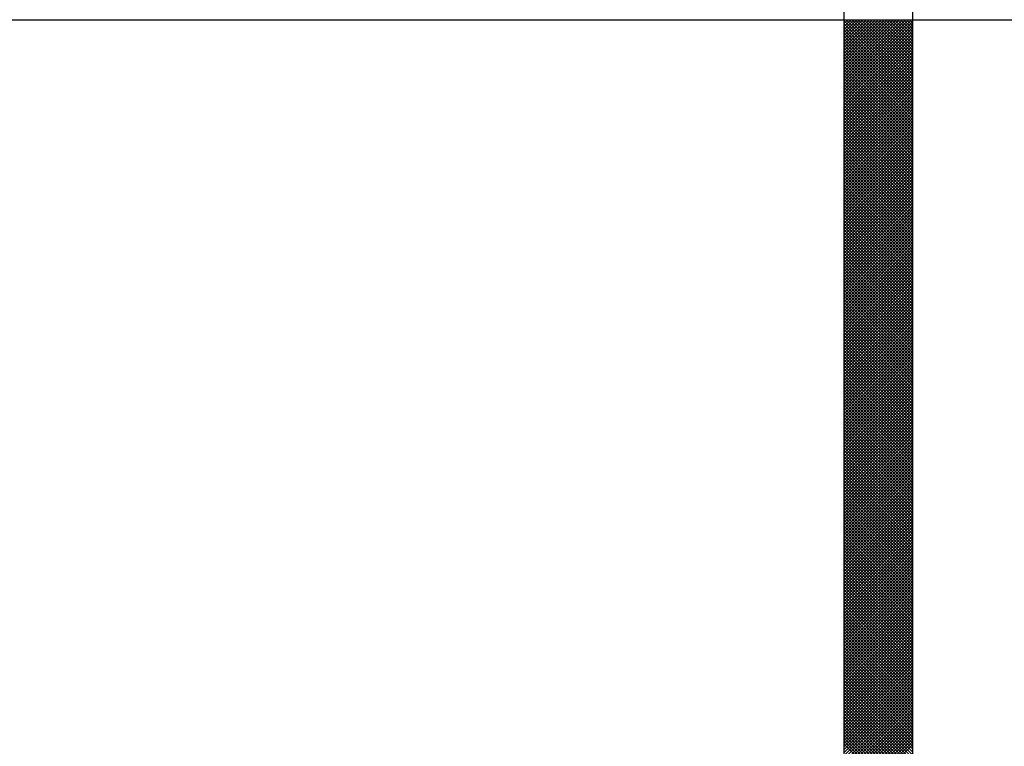
# Model space of a CAD drawing. Extents: x -2.7 to 9.2, y -0.2 to 7.8.
# Drawn here: x 5 to 5.9, y 5 to 5.6 of the extents above; entities that cross this region are included whole.
import ezdxf

# ---------------------------------------------------------------- set-up
doc = ezdxf.new("R2010")
doc.units = 0
doc.header["$LTSCALE"] = 0.1875
doc.header["$MEASUREMENT"] = 0
doc.layers.get('0').update_dxf_attribs({"linetype": 'CONTINUOUS'})
doc.layers.add('MNPIPE', color=7, linetype='CONTINUOUS')
doc.layers.add('MNSECT-PARTM', color=3, linetype='CONTINUOUS')

# ---------------------------------------------------------------- blocks, each defined once
blk = doc.blocks.new('*X5')
at = {"color": 0}
for p, q in [((10.03207, 5.92754), (10.09369, 5.98915)), ((10.03207, 5.9303), (10.09093, 5.98915)), ((10.03207, 5.93306), (10.08816, 5.98915)), ((10.03207, 5.93583), (10.0854, 5.98915)), ((10.03207, 5.93859), (10.08264, 5.98915)), ((10.03207, 5.94135), (10.07988, 5.98915)), ((10.03207, 5.94411), (10.07712, 5.98915)), ((10.03207, 5.94687), (10.07435, 5.98915)), ((10.03207, 5.94964), (10.07159, 5.98915)), ((10.03207, 5.9524), (10.06883, 5.98915)), ((10.03207, 5.95516), (10.06607, 5.98915)), ((10.03207, 5.95792), (10.0633, 5.98915)), ((10.03207, 5.96068), (10.06054, 5.98915)), ((10.03207, 5.96345), (10.05778, 5.98915)), ((10.03207, 5.96621), (10.05502, 5.98915)), ((10.03207, 5.96897), (10.05226, 5.98915)), ((10.03207, 5.97173), (10.04949, 5.98915)), ((10.03207, 5.9745), (10.04673, 5.98915)), ((10.03207, 5.97726), (10.04397, 5.98915)), ((10.03207, 5.98002), (10.04121, 5.98915)), ((10.03207, 5.98278), (10.03845, 5.98915)), ((10.03207, 5.98554), (10.03568, 5.98915)), ((10.03207, 5.98831), (10.03292, 5.98915)), ((10.09457, 5.92581), (10.03207, 5.98831)), ((10.03207, 5.92478), (10.09457, 5.98728)), ((10.09457, 5.92305), (10.03207, 5.98555)), ((10.09457, 5.92858), (10.034, 5.98915)), ((10.09457, 5.93134), (10.03676, 5.98915)), ((10.09457, 5.9341), (10.03952, 5.98915)), ((10.09457, 5.93686), (10.04228, 5.98915)), ((10.09457, 5.93963), (10.04504, 5.98915)), ((10.09457, 5.94239), (10.04781, 5.98915)), ((10.09457, 5.94515), (10.05057, 5.98915)), ((10.09457, 5.94791), (10.05333, 5.98915)), ((10.09457, 5.95067), (10.05609, 5.98915)), ((10.09457, 5.95344), (10.05885, 5.98915)), ((10.09457, 5.9562), (10.06162, 5.98915)), ((10.09457, 5.95896), (10.06438, 5.98915)), ((10.09457, 5.96172), (10.06714, 5.98915)), ((10.09457, 5.96448), (10.0699, 5.98915)), ((10.09457, 5.96725), (10.07267, 5.98915)), ((10.09457, 5.97001), (10.07543, 5.98915)), ((10.09457, 5.97277), (10.07819, 5.98915)), ((10.09457, 5.97553), (10.08095, 5.98915)), ((10.09457, 5.9783), (10.08371, 5.98915)), ((10.09457, 5.98106), (10.08648, 5.98915)), ((10.09457, 5.98382), (10.08924, 5.98915)), ((10.09457, 5.98658), (10.092, 5.98915)), ((10.03207, 5.92202), (10.09457, 5.98452)), ((10.09457, 5.92029), (10.03207, 5.98279)), ((10.03207, 5.91925), (10.09457, 5.98175)), ((10.09457, 5.91753), (10.03207, 5.98003)), ((10.03207, 5.91649), (10.09457, 5.97899)), ((10.09457, 5.91477), (10.03207, 5.97727)), ((10.03207, 5.91373), (10.09457, 5.97623)), ((10.09457, 5.912), (10.03207, 5.9745)), ((10.03207, 5.91097), (10.09457, 5.97347)), ((10.09457, 5.90924), (10.03207, 5.97174)), ((10.03207, 5.9082), (10.09457, 5.9707)), ((10.09457, 5.90648), (10.03207, 5.96898)), ((10.03207, 5.90544), (10.09457, 5.96794)), ((10.09457, 5.90372), (10.03207, 5.96622)), ((10.03207, 5.90268), (10.09457, 5.96518)), ((10.09457, 5.90096), (10.03207, 5.96346)), ((10.03207, 5.89992), (10.09457, 5.96242)), ((10.09457, 5.89819), (10.03207, 5.96069)), ((10.03207, 5.89716), (10.09457, 5.95966)), ((10.09457, 5.89543), (10.03207, 5.95793)), ((10.03207, 5.89439), (10.09457, 5.95689)), ((10.09457, 5.89267), (10.03207, 5.95517)), ((10.03207, 5.89163), (10.09457, 5.95413)), ((10.09457, 5.88991), (10.03207, 5.95241)), ((10.03207, 5.88887), (10.09457, 5.95137)), ((10.09457, 5.88714), (10.03207, 5.94964)), ((10.03207, 5.88611), (10.09457, 5.94861)), ((10.09457, 5.88438), (10.03207, 5.94688)), ((10.03207, 5.88335), (10.09457, 5.94585)), ((10.09457, 5.88162), (10.03207, 5.94412)), ((10.03207, 5.88058), (10.09457, 5.94308)), ((10.09457, 5.87886), (10.03207, 5.94136)), ((10.03207, 5.87782), (10.09457, 5.94032)), ((10.09457, 5.8761), (10.03207, 5.9386)), ((10.03207, 5.87506), (10.09457, 5.93756)), ((10.09457, 5.87333), (10.03207, 5.93583)), ((10.03207, 5.8723), (10.09457, 5.9348)), ((10.09457, 5.87057), (10.03207, 5.93307)), ((10.03207, 5.86953), (10.09457, 5.93203)), ((10.09457, 5.86781), (10.03207, 5.93031)), ((10.03207, 5.86677), (10.09457, 5.92927)), ((10.09457, 5.86505), (10.03207, 5.92755)), ((10.03207, 5.86401), (10.09457, 5.92651)), ((10.09457, 5.86229), (10.03207, 5.92479)), ((10.03207, 5.86125), (10.09457, 5.92375)), ((10.09457, 5.85952), (10.03207, 5.92202)), ((10.03207, 5.85849), (10.09457, 5.92099)), ((10.09457, 5.85676), (10.03207, 5.91926)), ((10.03207, 5.85572), (10.09457, 5.91822)), ((10.09457, 5.854), (10.03207, 5.9165)), ((10.03207, 5.85296), (10.09457, 5.91546)), ((10.09457, 5.85124), (10.03207, 5.91374)), ((10.03207, 5.8502), (10.09457, 5.9127)), ((10.09457, 5.84847), (10.03207, 5.91097)), ((10.03207, 5.84744), (10.09457, 5.90994)), ((10.09457, 5.84571), (10.03207, 5.90821)), ((10.03207, 5.84468), (10.09457, 5.90718)), ((10.09457, 5.84295), (10.03207, 5.90545)), ((10.03207, 5.84191), (10.09457, 5.90441)), ((10.09457, 5.84019), (10.03207, 5.90269)), ((10.03207, 5.83915), (10.09457, 5.90165)), ((10.09457, 5.83743), (10.03207, 5.89993)), ((10.03207, 5.83639), (10.09457, 5.89889)), ((10.09457, 5.83466), (10.03207, 5.89716)), ((10.03207, 5.83363), (10.09457, 5.89613)), ((10.09457, 5.8319), (10.03207, 5.8944)), ((10.03207, 5.83086), (10.09457, 5.89336)), ((10.09457, 5.82914), (10.03207, 5.89164)), ((10.03207, 5.8281), (10.09457, 5.8906)), ((10.09457, 5.82638), (10.03207, 5.88888)), ((10.03207, 5.82534), (10.09457, 5.88784)), ((10.09457, 5.82362), (10.03207, 5.88612)), ((10.03207, 5.82258), (10.09457, 5.88508)), ((10.09457, 5.82085), (10.03207, 5.88335)), ((10.03207, 5.81982), (10.09457, 5.88232)), ((10.09457, 5.81809), (10.03207, 5.88059)), ((10.03207, 5.81705), (10.09457, 5.87955)), ((10.09457, 5.81533), (10.03207, 5.87783)), ((10.03207, 5.81429), (10.09457, 5.87679)), ((10.09457, 5.81257), (10.03207, 5.87507)), ((10.03207, 5.81153), (10.09457, 5.87403)), ((10.09457, 5.80981), (10.03207, 5.87231)), ((10.03207, 5.80877), (10.09457, 5.87127)), ((10.09457, 5.80704), (10.03207, 5.86954)), ((10.03207, 5.80601), (10.09457, 5.86851)), ((10.09457, 5.80428), (10.03207, 5.86678)), ((10.03207, 5.80324), (10.09457, 5.86574)), ((10.09457, 5.80152), (10.03207, 5.86402)), ((10.03207, 5.80048), (10.09457, 5.86298)), ((10.09457, 5.79876), (10.03207, 5.86126)), ((10.03207, 5.79772), (10.09457, 5.86022)), ((10.09457, 5.79599), (10.03207, 5.85849)), ((10.03207, 5.79496), (10.09457, 5.85746)), ((10.09457, 5.79323), (10.03207, 5.85573)), ((10.03207, 5.79219), (10.09457, 5.85469)), ((10.09457, 5.79047), (10.03207, 5.85297)), ((10.03207, 5.78943), (10.09457, 5.85193)), ((10.09457, 5.78771), (10.03207, 5.85021)), ((10.03207, 5.78667), (10.09457, 5.84917)), ((10.09457, 5.78495), (10.03207, 5.84745)), ((10.03207, 5.78391), (10.09457, 5.84641)), ((10.09457, 5.78218), (10.03207, 5.84468)), ((10.03207, 5.78115), (10.09457, 5.84365)), ((10.09457, 5.77942), (10.03207, 5.84192)), ((10.03207, 5.77838), (10.09457, 5.84088)), ((10.09457, 5.77666), (10.03207, 5.83916)), ((10.03207, 5.77562), (10.09457, 5.83812)), ((10.09457, 5.7739), (10.03207, 5.8364)), ((10.03207, 5.77286), (10.09457, 5.83536)), ((10.09457, 5.77114), (10.03207, 5.83364)), ((10.03207, 5.7701), (10.09457, 5.8326)), ((10.09457, 5.76837), (10.03207, 5.83087)), ((10.03207, 5.76734), (10.09457, 5.82984)), ((10.09457, 5.76561), (10.03207, 5.82811)), ((10.03207, 5.76457), (10.09457, 5.82707)), ((10.09457, 5.76285), (10.03207, 5.82535)), ((10.03207, 5.76181), (10.09457, 5.82431)), ((10.09457, 5.76009), (10.03207, 5.82259)), ((10.03207, 5.75905), (10.09457, 5.82155)), ((10.09457, 5.75732), (10.03207, 5.81982)), ((10.03207, 5.75629), (10.09457, 5.81879)), ((10.09457, 5.75456), (10.03207, 5.81706)), ((10.03207, 5.75352), (10.09457, 5.81602)), ((10.09457, 5.7518), (10.03207, 5.8143)), ((10.03207, 5.75076), (10.09457, 5.81326)), ((10.09457, 5.74904), (10.03207, 5.81154)), ((10.03207, 5.748), (10.09457, 5.8105)), ((10.09457, 5.74628), (10.03207, 5.80878)), ((10.03207, 5.74524), (10.09457, 5.80774)), ((10.09457, 5.74351), (10.03207, 5.80601)), ((10.03207, 5.74248), (10.09457, 5.80498)), ((10.09457, 5.74075), (10.03207, 5.80325)), ((10.03207, 5.73971), (10.09457, 5.80221)), ((10.09457, 5.73799), (10.03207, 5.80049)), ((10.03207, 5.73695), (10.09457, 5.79945)), ((10.09457, 5.73523), (10.03207, 5.79773)), ((10.03207, 5.73419), (10.09457, 5.79669)), ((10.09457, 5.73247), (10.03207, 5.79497)), ((10.03207, 5.73143), (10.09457, 5.79393)), ((10.09457, 5.7297), (10.03207, 5.7922)), ((10.03207, 5.72867), (10.09457, 5.79117)), ((10.09457, 5.72694), (10.03207, 5.78944)), ((10.03207, 5.7259), (10.09457, 5.7884)), ((10.09457, 5.72418), (10.03207, 5.78668)), ((10.03207, 5.72314), (10.09457, 5.78564)), ((10.09457, 5.72142), (10.03207, 5.78392)), ((10.03207, 5.72038), (10.09457, 5.78288)), ((10.09457, 5.71865), (10.03207, 5.78115)), ((10.03207, 5.71762), (10.09457, 5.78012)), ((10.09457, 5.71589), (10.03207, 5.77839)), ((10.03207, 5.71485), (10.09457, 5.77735)), ((10.09457, 5.71313), (10.03207, 5.77563)), ((10.03207, 5.71209), (10.09457, 5.77459)), ((10.09457, 5.71037), (10.03207, 5.77287)), ((10.03207, 5.70933), (10.09457, 5.77183)), ((10.09457, 5.70761), (10.03207, 5.77011)), ((10.03207, 5.70657), (10.09457, 5.76907)), ((10.09457, 5.70484), (10.03207, 5.76734)), ((10.03207, 5.70381), (10.09457, 5.76631)), ((10.09457, 5.70208), (10.03207, 5.76458)), ((10.03207, 5.70104), (10.09457, 5.76354)), ((10.09457, 5.69932), (10.03207, 5.76182)), ((10.03207, 5.69828), (10.09457, 5.76078)), ((10.09457, 5.69656), (10.03207, 5.75906)), ((10.03207, 5.69552), (10.09457, 5.75802)), ((10.09457, 5.6938), (10.03207, 5.7563)), ((10.03207, 5.69276), (10.09457, 5.75526)), ((10.09457, 5.69103), (10.03207, 5.75353)), ((10.03207, 5.69), (10.09457, 5.7525)), ((10.09457, 5.68827), (10.03207, 5.75077)), ((10.03207, 5.68723), (10.09457, 5.74973)), ((10.09457, 5.68551), (10.03207, 5.74801)), ((10.03207, 5.68447), (10.09457, 5.74697)), ((10.09457, 5.68275), (10.03207, 5.74525)), ((10.03207, 5.68171), (10.09457, 5.74421)), ((10.09457, 5.67998), (10.03207, 5.74248)), ((10.03207, 5.67895), (10.09457, 5.74145)), ((10.09457, 5.67722), (10.03207, 5.73972)), ((10.03207, 5.67618), (10.09457, 5.73868)), ((10.09457, 5.67446), (10.03207, 5.73696)), ((10.03207, 5.67342), (10.09457, 5.73592)), ((10.09457, 5.6717), (10.03207, 5.7342)), ((10.03207, 5.67066), (10.09457, 5.73316)), ((10.09457, 5.66894), (10.03207, 5.73144)), ((10.03207, 5.6679), (10.09457, 5.7304)), ((10.09457, 5.66617), (10.03207, 5.72867)), ((10.03207, 5.66514), (10.09457, 5.72764)), ((10.09457, 5.66341), (10.03207, 5.72591)), ((10.03207, 5.66237), (10.09457, 5.72487)), ((10.09457, 5.66065), (10.03207, 5.72315)), ((10.03207, 5.65961), (10.09457, 5.72211)), ((10.09457, 5.65789), (10.03207, 5.72039)), ((10.03207, 5.65685), (10.09457, 5.71935)), ((10.09457, 5.65513), (10.03207, 5.71763)), ((10.03207, 5.65409), (10.09457, 5.71659)), ((10.09457, 5.65236), (10.03207, 5.71486)), ((10.03207, 5.65133), (10.09457, 5.71383)), ((10.09457, 5.6496), (10.03207, 5.7121)), ((10.03207, 5.64856), (10.09457, 5.71106)), ((10.09457, 5.64684), (10.03207, 5.70934)), ((10.03207, 5.6458), (10.09457, 5.7083)), ((10.09457, 5.64408), (10.03207, 5.70658)), ((10.03207, 5.64304), (10.09457, 5.70554)), ((10.09457, 5.64131), (10.03207, 5.70381)), ((10.03207, 5.64028), (10.09457, 5.70278)), ((10.09457, 5.63855), (10.03207, 5.70105)), ((10.03207, 5.63752), (10.09457, 5.70002)), ((10.09457, 5.63579), (10.03207, 5.69829)), ((10.03207, 5.63475), (10.09457, 5.69725)), ((10.09457, 5.63303), (10.03207, 5.69553)), ((10.03207, 5.63199), (10.09457, 5.69449)), ((10.09457, 5.63027), (10.03207, 5.69277)), ((10.03207, 5.62923), (10.09457, 5.69173)), ((10.09457, 5.6275), (10.03207, 5.69)), ((10.03207, 5.62647), (10.09457, 5.68897)), ((10.09457, 5.62474), (10.03207, 5.68724)), ((10.03207, 5.6237), (10.09457, 5.6862)), ((10.09457, 5.62198), (10.03207, 5.68448)), ((10.03207, 5.62094), (10.09457, 5.68344)), ((10.09457, 5.61922), (10.03207, 5.68172)), ((10.03207, 5.61818), (10.09457, 5.68068)), ((10.09457, 5.61646), (10.03207, 5.67896)), ((10.03207, 5.61542), (10.09457, 5.67792)), ((10.09457, 5.61369), (10.03207, 5.67619)), ((10.03207, 5.61266), (10.09457, 5.67516)), ((10.09457, 5.61093), (10.03207, 5.67343)), ((10.03207, 5.60989), (10.09457, 5.67239)), ((10.09457, 5.60817), (10.03207, 5.67067)), ((10.03207, 5.60713), (10.09457, 5.66963)), ((10.09457, 5.60541), (10.03207, 5.66791)), ((10.03207, 5.60437), (10.09457, 5.66687)), ((10.09457, 5.60264), (10.03207, 5.66514)), ((10.03207, 5.60161), (10.09457, 5.66411)), ((10.09457, 5.59988), (10.03207, 5.66238)), ((10.03207, 5.59885), (10.09457, 5.66135)), ((10.09457, 5.59712), (10.03207, 5.65962)), ((10.03207, 5.59608), (10.09457, 5.65858)), ((10.09457, 5.59436), (10.03207, 5.65686)), ((10.03207, 5.59332), (10.09457, 5.65582)), ((10.09457, 5.5916), (10.03207, 5.6541)), ((10.03207, 5.59056), (10.09457, 5.65306)), ((10.09457, 5.58883), (10.03207, 5.65133)), ((10.03207, 5.5878), (10.09457, 5.6503)), ((10.09457, 5.58607), (10.03207, 5.64857)), ((10.03207, 5.58503), (10.09457, 5.64753)), ((10.09457, 5.58331), (10.03207, 5.64581)), ((10.03207, 5.58227), (10.09457, 5.64477)), ((10.09457, 5.58055), (10.03207, 5.64305)), ((10.03207, 5.57951), (10.09457, 5.64201)), ((10.09457, 5.57779), (10.03207, 5.64029)), ((10.03207, 5.57675), (10.09457, 5.63925)), ((10.09457, 5.57502), (10.03207, 5.63752)), ((10.03207, 5.57399), (10.09457, 5.63649)), ((10.09457, 5.57226), (10.03207, 5.63476)), ((10.03207, 5.57122), (10.09457, 5.63372)), ((10.09457, 5.5695), (10.03207, 5.632)), ((10.03207, 5.56846), (10.09457, 5.63096)), ((10.09457, 5.56674), (10.03207, 5.62924)), ((10.03207, 5.5657), (10.09457, 5.6282)), ((10.09457, 5.56397), (10.03207, 5.62647)), ((10.03207, 5.56294), (10.09457, 5.62544)), ((10.09457, 5.56121), (10.03207, 5.62371)), ((10.03207, 5.56018), (10.09457, 5.62268)), ((10.09457, 5.55845), (10.03207, 5.62095)), ((10.03207, 5.55741), (10.09457, 5.61991)), ((10.09457, 5.55569), (10.03207, 5.61819)), ((10.03207, 5.55465), (10.09457, 5.61715)), ((10.09457, 5.55293), (10.03207, 5.61543)), ((10.03207, 5.55189), (10.09457, 5.61439)), ((10.09457, 5.55016), (10.03207, 5.61266)), ((10.03207, 5.54913), (10.09457, 5.61163)), ((10.09457, 5.5474), (10.03207, 5.6099)), ((10.03207, 5.54636), (10.09457, 5.60886)), ((10.09457, 5.54464), (10.03207, 5.60714)), ((10.03207, 5.5436), (10.09457, 5.6061)), ((10.09457, 5.54188), (10.03207, 5.60438)), ((10.03207, 5.54084), (10.09457, 5.60334)), ((10.09457, 5.53912), (10.03207, 5.60162)), ((10.03207, 5.53808), (10.09457, 5.60058)), ((10.09457, 5.53635), (10.03207, 5.59885)), ((10.03207, 5.53532), (10.09457, 5.59782)), ((10.09457, 5.53359), (10.03207, 5.59609)), ((10.03207, 5.53255), (10.09457, 5.59505)), ((10.09457, 5.53083), (10.03207, 5.59333)), ((10.03207, 5.52979), (10.09457, 5.59229)), ((10.09457, 5.52807), (10.03207, 5.59057)), ((10.03207, 5.52703), (10.09457, 5.58953)), ((10.09457, 5.52531), (10.03207, 5.58781)), ((10.03207, 5.52427), (10.09457, 5.58677)), ((10.09457, 5.52254), (10.03207, 5.58504)), ((10.03207, 5.52151), (10.09457, 5.58401)), ((10.09395, 5.5204), (10.03207, 5.58228)), ((10.03373, 5.5204), (10.09457, 5.58124)), ((10.09119, 5.5204), (10.03207, 5.57952)), ((10.08843, 5.5204), (10.03207, 5.57676)), ((10.08566, 5.5204), (10.03207, 5.57399)), ((10.0365, 5.5204), (10.09457, 5.57848)), ((10.03926, 5.5204), (10.09457, 5.57572)), ((10.04202, 5.5204), (10.09457, 5.57296)), ((10.0829, 5.5204), (10.03207, 5.57123)), ((10.08014, 5.5204), (10.03207, 5.56847)), ((10.07738, 5.5204), (10.03207, 5.56571)), ((10.07461, 5.5204), (10.03207, 5.56295)), ((10.04478, 5.5204), (10.09457, 5.57019)), ((10.04755, 5.5204), (10.09457, 5.56743)), ((10.05031, 5.5204), (10.09457, 5.56467)), ((10.07185, 5.5204), (10.03207, 5.56018)), ((10.06909, 5.5204), (10.03207, 5.55742)), ((10.06633, 5.5204), (10.03207, 5.55466)), ((10.05307, 5.5204), (10.09457, 5.56191)), ((10.05583, 5.5204), (10.09457, 5.55915)), ((10.05859, 5.5204), (10.09457, 5.55638)), ((10.06136, 5.5204), (10.09457, 5.55362)), ((10.06357, 5.5204), (10.03207, 5.5519)), ((10.0608, 5.5204), (10.03207, 5.54914)), ((10.05804, 5.5204), (10.03207, 5.54637)), ((10.06412, 5.5204), (10.09457, 5.55086)), ((10.06688, 5.5204), (10.09457, 5.5481)), ((10.06964, 5.5204), (10.09457, 5.54534)), ((10.05528, 5.5204), (10.03207, 5.54361)), ((10.05252, 5.5204), (10.03207, 5.54085)), ((10.04976, 5.5204), (10.03207, 5.53809)), ((10.0724, 5.5204), (10.09457, 5.54257)), ((10.07517, 5.5204), (10.09457, 5.53981)), ((10.07793, 5.5204), (10.09457, 5.53705)), ((10.04699, 5.5204), (10.03207, 5.53532)), ((10.04423, 5.5204), (10.03207, 5.53256)), ((10.04147, 5.5204), (10.03207, 5.5298)), ((10.03871, 5.5204), (10.03207, 5.52704)), ((10.08069, 5.5204), (10.09457, 5.53429)), ((10.08345, 5.5204), (10.09457, 5.53152)), ((10.08621, 5.5204), (10.09457, 5.52876)), ((10.03594, 5.5204), (10.03207, 5.52428)), ((10.03318, 5.5204), (10.03207, 5.52151)), ((10.03207, 5.49112), (10.06136, 5.5204)), ((10.03207, 5.49388), (10.05859, 5.5204)), ((10.03207, 5.49665), (10.05583, 5.5204)), ((10.03207, 5.49941), (10.05307, 5.5204)), ((10.03207, 5.50217), (10.05031, 5.5204)), ((10.03207, 5.50493), (10.04755, 5.5204)), ((10.03207, 5.50769), (10.04478, 5.5204)), ((10.03207, 5.51046), (10.04202, 5.5204)), ((10.03207, 5.51322), (10.03926, 5.5204)), ((10.03207, 5.51598), (10.0365, 5.5204)), ((10.03207, 5.51874), (10.03373, 5.5204)), ((10.03207, 5.48836), (10.06412, 5.5204)), ((10.03207, 5.4856), (10.06688, 5.5204)), ((10.03207, 5.48284), (10.06964, 5.5204)), ((10.03207, 5.48007), (10.0724, 5.5204)), ((10.03207, 5.47731), (10.07517, 5.5204)), ((10.03207, 5.47455), (10.07793, 5.5204)), ((10.03207, 5.47179), (10.08069, 5.5204)), ((10.03207, 5.46902), (10.08345, 5.5204)), ((10.03207, 5.46626), (10.08621, 5.5204)), ((10.03207, 5.4635), (10.08898, 5.5204)), ((10.03207, 5.46074), (10.09174, 5.5204)), ((10.03207, 5.45798), (10.0945, 5.5204)), ((10.09457, 5.45625), (10.03207, 5.51875)), ((10.03207, 5.45521), (10.09457, 5.51771)), ((10.09457, 5.45901), (10.03318, 5.5204)), ((10.09457, 5.46178), (10.03594, 5.5204)), ((10.09457, 5.46454), (10.03871, 5.5204)), ((10.09457, 5.4673), (10.04147, 5.5204)), ((10.09457, 5.47006), (10.04423, 5.5204)), ((10.09457, 5.47282), (10.04699, 5.5204)), ((10.09457, 5.47559), (10.04976, 5.5204)), ((10.09457, 5.47835), (10.05252, 5.5204)), ((10.09457, 5.48111), (10.05528, 5.5204)), ((10.09457, 5.48387), (10.05804, 5.5204)), ((10.09457, 5.48664), (10.0608, 5.5204)), ((10.09457, 5.4894), (10.06357, 5.5204)), ((10.09457, 5.49216), (10.06633, 5.5204)), ((10.09457, 5.49492), (10.06909, 5.5204)), ((10.09457, 5.49768), (10.07185, 5.5204)), ((10.09457, 5.50045), (10.07461, 5.5204)), ((10.09457, 5.50321), (10.07738, 5.5204)), ((10.09457, 5.50597), (10.08014, 5.5204)), ((10.09457, 5.50873), (10.0829, 5.5204)), ((10.09457, 5.51149), (10.08566, 5.5204)), ((10.09457, 5.51426), (10.08843, 5.5204)), ((10.08898, 5.5204), (10.09457, 5.526)), ((10.09457, 5.51702), (10.09119, 5.5204)), ((10.09174, 5.5204), (10.09457, 5.52324)), ((10.09457, 5.51978), (10.09395, 5.5204)), ((10.0945, 5.5204), (10.09457, 5.52048)), ((10.09457, 5.45349), (10.03207, 5.51599)), ((10.03207, 5.45245), (10.09457, 5.51495)), ((10.09457, 5.45073), (10.03207, 5.51323)), ((10.03207, 5.44969), (10.09457, 5.51219)), ((10.09457, 5.44797), (10.03207, 5.51047)), ((10.03207, 5.44693), (10.09457, 5.50943)), ((10.09457, 5.4452), (10.03207, 5.5077)), ((10.03207, 5.44417), (10.09457, 5.50667)), ((10.09457, 5.44244), (10.03207, 5.50494)), ((10.03207, 5.4414), (10.09457, 5.5039)), ((10.09457, 5.43968), (10.03207, 5.50218)), ((10.03207, 5.43864), (10.09457, 5.50114)), ((10.09457, 5.43692), (10.03207, 5.49942)), ((10.03207, 5.43588), (10.09457, 5.49838)), ((10.09457, 5.43415), (10.03207, 5.49665)), ((10.03207, 5.43312), (10.09457, 5.49562)), ((10.09457, 5.43139), (10.03207, 5.49389)), ((10.03207, 5.43035), (10.09457, 5.49285)), ((10.09457, 5.42863), (10.03207, 5.49113)), ((10.03207, 5.42759), (10.09457, 5.49009)), ((10.09457, 5.42587), (10.03207, 5.48837)), ((10.03207, 5.42483), (10.09457, 5.48733)), ((10.09457, 5.42311), (10.03207, 5.48561)), ((10.03207, 5.42207), (10.09457, 5.48457)), ((10.09457, 5.42034), (10.03207, 5.48284)), ((10.03207, 5.41931), (10.09457, 5.48181)), ((10.09457, 5.41758), (10.03207, 5.48008)), ((10.03207, 5.41654), (10.09457, 5.47904)), ((10.09457, 5.41482), (10.03207, 5.47732)), ((10.03207, 5.41378), (10.09457, 5.47628)), ((10.09457, 5.41206), (10.03207, 5.47456)), ((10.03207, 5.41102), (10.09457, 5.47352)), ((10.09457, 5.4093), (10.03207, 5.4718)), ((10.03207, 5.40826), (10.09457, 5.47076)), ((10.09457, 5.40653), (10.03207, 5.46903)), ((10.03207, 5.4055), (10.09457, 5.468)), ((10.09457, 5.40377), (10.03207, 5.46627)), ((10.03207, 5.40273), (10.09457, 5.46523)), ((10.09457, 5.40101), (10.03207, 5.46351)), ((10.03207, 5.39997), (10.09457, 5.46247)), ((10.09457, 5.39825), (10.03207, 5.46075)), ((10.03207, 5.39721), (10.09457, 5.45971)), ((10.09457, 5.39548), (10.03207, 5.45798)), ((10.03207, 5.39445), (10.09457, 5.45695)), ((10.09457, 5.39272), (10.03207, 5.45522)), ((10.03207, 5.39168), (10.09457, 5.45418)), ((10.09457, 5.38996), (10.03207, 5.45246)), ((10.03207, 5.38892), (10.09457, 5.45142)), ((10.09457, 5.3872), (10.03207, 5.4497)), ((10.03207, 5.38616), (10.09457, 5.44866)), ((10.09457, 5.38444), (10.03207, 5.44694)), ((10.03207, 5.3834), (10.09457, 5.4459)), ((10.09457, 5.38167), (10.03207, 5.44417)), ((10.03207, 5.38064), (10.09457, 5.44314)), ((10.09457, 5.37891), (10.03207, 5.44141)), ((10.03207, 5.37787), (10.09457, 5.44037)), ((10.09457, 5.37615), (10.03207, 5.43865)), ((10.03207, 5.37511), (10.09457, 5.43761)), ((10.09457, 5.37339), (10.03207, 5.43589)), ((10.03207, 5.37235), (10.09457, 5.43485)), ((10.09457, 5.37063), (10.03207, 5.43313)), ((10.03207, 5.36959), (10.09457, 5.43209)), ((10.09457, 5.36786), (10.03207, 5.43036)), ((10.03207, 5.36683), (10.09457, 5.42933)), ((10.09457, 5.3651), (10.03207, 5.4276)), ((10.03207, 5.36406), (10.09457, 5.42656)), ((10.09457, 5.36234), (10.03207, 5.42484)), ((10.03207, 5.3613), (10.09457, 5.4238)), ((10.09457, 5.35958), (10.03207, 5.42208)), ((10.03207, 5.35854), (10.09457, 5.42104)), ((10.09457, 5.35681), (10.03207, 5.41931)), ((10.03207, 5.35578), (10.09457, 5.41828)), ((10.09457, 5.35405), (10.03207, 5.41655)), ((10.03207, 5.35302), (10.09457, 5.41552)), ((10.09457, 5.35129), (10.03207, 5.41379)), ((10.03207, 5.35025), (10.09457, 5.41275)), ((10.09457, 5.34853), (10.03207, 5.41103)), ((10.03207, 5.34749), (10.09457, 5.40999)), ((10.09457, 5.34577), (10.03207, 5.40827)), ((10.03207, 5.34473), (10.09457, 5.40723)), ((10.09457, 5.343), (10.03207, 5.4055)), ((10.03207, 5.34197), (10.09457, 5.40447)), ((10.09457, 5.34024), (10.03207, 5.40274)), ((10.03207, 5.3392), (10.09457, 5.4017)), ((10.09457, 5.33748), (10.03207, 5.39998)), ((10.03207, 5.33644), (10.09457, 5.39894)), ((10.09457, 5.33472), (10.03207, 5.39722)), ((10.03207, 5.33368), (10.09457, 5.39618)), ((10.09457, 5.33196), (10.03207, 5.39446)), ((10.03207, 5.33092), (10.09457, 5.39342)), ((10.09457, 5.32919), (10.03207, 5.39169)), ((10.03207, 5.32816), (10.09457, 5.39066)), ((10.09457, 5.32643), (10.03207, 5.38893)), ((10.03207, 5.32539), (10.09457, 5.38789)), ((10.09457, 5.32367), (10.03207, 5.38617)), ((10.03207, 5.32263), (10.09457, 5.38513)), ((10.09457, 5.32091), (10.03207, 5.38341)), ((10.03207, 5.31987), (10.09457, 5.38237)), ((10.09457, 5.31814), (10.03207, 5.38064)), ((10.03207, 5.31711), (10.09457, 5.37961)), ((10.09457, 5.31538), (10.03207, 5.37788)), ((10.03207, 5.31435), (10.09457, 5.37685)), ((10.09457, 5.31262), (10.03207, 5.37512)), ((10.03207, 5.31158), (10.09457, 5.37408)), ((10.09457, 5.30986), (10.03207, 5.37236)), ((10.03207, 5.30882), (10.09457, 5.37132)), ((10.09457, 5.3071), (10.03207, 5.3696)), ((10.03207, 5.30606), (10.09457, 5.36856)), ((10.09457, 5.30433), (10.03207, 5.36683)), ((10.03207, 5.3033), (10.09457, 5.3658)), ((10.09457, 5.30157), (10.03207, 5.36407)), ((10.03207, 5.30053), (10.09457, 5.36303)), ((10.09457, 5.29881), (10.03207, 5.36131)), ((10.03207, 5.29777), (10.09457, 5.36027)), ((10.09457, 5.29605), (10.03207, 5.35855)), ((10.03207, 5.29501), (10.09457, 5.35751)), ((10.09457, 5.29329), (10.03207, 5.35579)), ((10.03207, 5.29225), (10.09457, 5.35475)), ((10.09457, 5.29052), (10.03207, 5.35302)), ((10.03207, 5.28949), (10.09457, 5.35199)), ((10.09457, 5.28776), (10.03207, 5.35026)), ((10.03207, 5.28672), (10.09457, 5.34922)), ((10.09457, 5.285), (10.03207, 5.3475)), ((10.03207, 5.28396), (10.09457, 5.34646)), ((10.09457, 5.28224), (10.03207, 5.34474)), ((10.03207, 5.2812), (10.09457, 5.3437)), ((10.09457, 5.27947), (10.03207, 5.34197)), ((10.03207, 5.27844), (10.09457, 5.34094)), ((10.09457, 5.27671), (10.03207, 5.33921)), ((10.03207, 5.27568), (10.09457, 5.33818)), ((10.09457, 5.27395), (10.03207, 5.33645)), ((10.03207, 5.27291), (10.09457, 5.33541)), ((10.09457, 5.27119), (10.03207, 5.33369)), ((10.03207, 5.27015), (10.09457, 5.33265)), ((10.09457, 5.26843), (10.03207, 5.33093)), ((10.03207, 5.26739), (10.09457, 5.32989)), ((10.09457, 5.26566), (10.03207, 5.32816)), ((10.03207, 5.26463), (10.09457, 5.32713))]:
    blk.add_line(p, q, dxfattribs=at)

msp = doc.modelspace()

# ---------------------------------------------------------------- hatches: boundary and pattern name
at = {"layer": 'MNSECT-PARTM'}
h = msp.add_hatch(dxfattribs=at)
h.set_pattern_fill('EARTH', color=256, angle=45, style=0)
edge = h.paths.add_edge_path()
edge.add_line((8.17119, 6.45813), (7.26352, 6.45813))
edge.add_line((7.26352, 6.45813), (7.00004, 6.67684))
edge.add_line((7.00004, 6.67684), (6.98631, 6.66029))
edge.add_line((6.98631, 6.66029), (6.90385, 6.75667))
edge.add_line((6.90385, 6.75667), (7.01377, 6.69338))
edge.add_line((7.01377, 6.69338), (7.00004, 6.67684))
edge.add_line((7.00004, 6.67684), (7.26352, 6.45813))
edge.add_line((7.26352, 6.45813), (8.17119, 6.45813))
edge.add_line((8.17119, 6.45813), (8.16046, 6.76133))
edge.add_line((8.16046, 6.76133), (4.45345, 6.76133))
edge.add_line((4.45345, 6.76133), (4.60653, 6.39586))
edge.add_line((4.60653, 6.39586), (5.36034, 6.03736))
edge.add_line((5.36034, 6.03736), (7.27864, 6.03736))
edge.add_line((7.27864, 6.03736), (7.27864, 6.11905))
edge.add_line((7.27864, 6.11905), (7.40136, 6.11905))
edge.add_line((7.40136, 6.11905), (7.40136, 6.07952))
edge.add_line((7.40136, 6.07952), (7.46414, 6.07952))
edge.add_line((7.46414, 6.07952), (7.46414, 6.03736))
edge.add_line((7.46414, 6.03736), (7.5456, 6.03736))
edge.add_line((7.5456, 6.03736), (7.5456, 5.99667))
edge.add_line((7.5456, 5.99667), (7.46414, 5.99667))
edge.add_line((7.46414, 5.99667), (7.46414, 5.95452))
edge.add_line((7.46414, 5.95452), (7.40136, 5.95452))
edge.add_line((7.40136, 5.95452), (7.40136, 5.73504))
edge.add_line((7.40136, 5.73504), (8.16046, 5.73504))
edge.add_ellipse((8.16046, 5.45379), major_axis=(0, 0.28125), ratio=0.303327, start_angle=334.05201, end_angle=360, ccw=False)
edge.add_line((8.19779, 5.70669), (8.17119, 6.45813))

# ---------------------------------------------------------------- linework, layer by layer
at = {"layer": 'MNPIPE'}
for p, q in [((5.72296, 5.73504), (5.72296, 4.61004)), ((5.78546, 5.73504), (5.78546, 4.61004)), ((1.56671, 5.64129), (8.22405, 5.64129))]:
    msp.add_line(p, q, dxfattribs=at)

# ---------------------------------------------------------------- block references
at = {"layer": 'MNPIPE', "color": 7}
msp.add_blockref('*X5', (-4.30911, -0.34787), dxfattribs=at)

doc.saveas('drawing.dxf')
